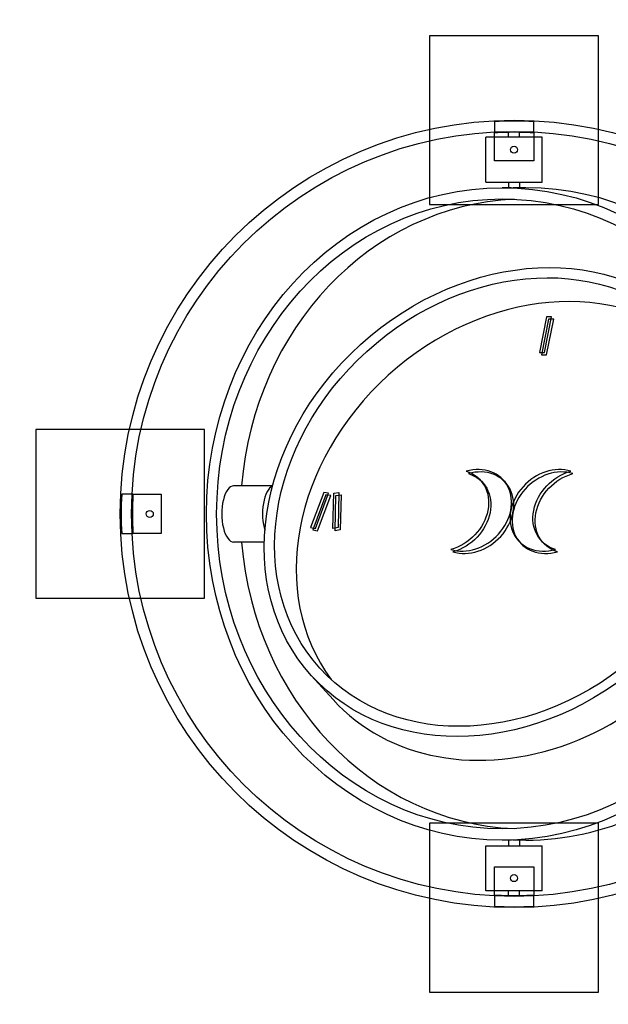
# Model space of a CAD drawing. Units: centimetres. Extents: x -200 to 237, y -256 to 200.
import ezdxf

# ---------------------------------------------------------------- set-up
doc = ezdxf.new("R2010")
doc.units = ezdxf.units.CM
doc.header["$LTSCALE"] = 5
doc.header["$MEASUREMENT"] = 0
doc.linetypes.add('GESTRICHELT', pattern=[0.75, 0.5, -0.25])
for name, color, linetype in [('Richter-EN-Fallraum', 3, 'GESTRICHELT'), ('Richter-Oberirdisch', 7, 'CONTINUOUS'), ('Richter-Unterirdisch', 4, 'CONTINUOUS')]:
    doc.layers.add(name, color=color, linetype=linetype)

msp = doc.modelspace()

# ---------------------------------------------------------------- linework, layer by layer
at = {"layer": 'Richter-EN-Fallraum'}
msp.add_ellipse((0, 1.224606353822377e-14), major_axis=(-1.224606966125554e-14, -200.0001), ratio=0.99999950000025, start_param=-1.570796326794897, end_param=4.71238898038469, dxfattribs=at)
at = {"layer": 'Richter-Oberirdisch'}
for p, q in [((4.999999999999988, 67.00000000000001), (-5.000000000000012, 66.99999999999999)), ((-4.999999999999996, 58.99999999999999), (-5.000000000000012, 66.99999999999999)), ((-3.499999999999996, 67.90986673525431), (-3.499999999999996, 67.74782967687561)), ((-1.000000000000012, 67), (-1.000000000000012, 67.9926466612383)), ((0.9999999999999875, 67), (0.9999999999999875, 67.9926466612383)), ((3.500000000000004, 67.74782967687561), (3.500000000000004, 67.90986673525431)), ((5.000000000000004, 59.00000000000001), (4.999999999999988, 67.00000000000001)), ((-4.999999999999996, 58.99999999999999), (5.000000000000004, 59.00000000000001)), ((-0.4226182617407006, 58), (-2.113091308703496, 58)), ((-0.9999999999999964, 59), (-0.9999999999999964, 58.00000000000001)), ((1.000000000000004, 59), (1.000000000000004, 57.99291858662708)), ((2.113091308703503, 58), (1.000000000000005, 58)), ((-42.936271175862, 4.999999999999999), (-49.84692828701577, 4.999999999999984)), ((-67.74782967687561, 3.500000000000008), (-67.90986673525431, 3.500000000000008)), ((-67.90986673525431, -3.499999999999992), (-67.74782967687561, -3.499999999999992)), ((-44.39575484373681, -5.000000000000004), (-49.84692828701573, -5.000000000000016)), ((-32.16930857477386, -33.00406628364311), (-35.99953079036877, -28.77788366623609)), ((-4.999999999999996, -58.99999999999999), (5.000000000000004, -59.00000000000001)), ((-5.000000000000012, -66.99999999999999), (-4.999999999999996, -58.99999999999999)), ((-0.4226182617407006, -58), (-2.113091308703496, -58)), ((-0.9999999999999964, -58.00000000000001), (-0.9999999999999964, -59)), ((1.000000000000004, -57.99291858662708), (1.000000000000004, -59)), ((2.113091308703503, -58), (1.000000000000005, -58)), ((4.999999999999988, -67.00000000000001), (5.000000000000004, -59.00000000000001)), ((4.999999999999988, -67.00000000000001), (-5.000000000000012, -66.99999999999999)), ((-3.500000000000012, -67.74782967687561), (-3.500000000000012, -67.90986673525431)), ((-1.000000000000012, -67.9926466612383), (-1.000000000000012, -67)), ((0.9999999999999875, -67.9926466612383), (0.9999999999999875, -67)), ((3.499999999999988, -67.90986673525431), (3.499999999999988, -67.74782967687561))]:
    msp.add_line(p, q, dxfattribs=at)
at = {"layer": 'Richter-Oberirdisch', "extrusion": (-0.383022221559489, 0.4226182617406999, 0.8213938048432696)}
for points, elevation in [([(-27.81876901055349, 16.88994886895932), (-22.63200949364047, 21.59074940862406), (-23.30355242787829, 22.33171505389734), (-28.49031194479131, 17.6309145142326)], 63.10453536324526), ([(-27.81876901055349, 16.88994886895931), (-22.63200949364046, 21.59074940862405), (-23.30355242787829, 22.33171505389733), (-28.49031194479131, 17.6309145142326)], 62.10453536324527), ([(22.48707349469231, 12.7033820703739), (28.41131992724659, 16.43209554909115), (27.87864657314413, 17.27841646802748), (21.95440014058983, 13.54970298931021)], 63.10453536324525), ([(20.49284918421855, 14.90376514000886), (24.78452472219583, 20.43382129494319), (25.57453274432931, 19.82072478951786), (21.28285720635201, 14.29066863458351)], 63.10453536324526), ([(22.48707349469231, 12.7033820703739), (28.41131992724659, 16.43209554909114), (27.87864657314413, 17.27841646802746), (21.95440014058983, 13.5497029893102)], 62.10453536324526), ([(20.49284918421855, 14.90376514000885), (24.78452472219583, 20.43382129494319), (25.57453274432932, 19.82072478951786), (21.28285720635201, 14.29066863458351)], 62.10453536324526)]:
    msp.add_lwpolyline(points, close=True, dxfattribs=dict(at, elevation=elevation))
for points, elevation in [([(12.57176484547707, 40.33769942519828, 1.335143698502963), (1.194865306398194, 30.0267267805974, -0.7489830503797112)], 63.10453536324525), ([(12.57176484547707, 40.33769942519827, 1.335143698502963), (1.194865306398206, 30.02672678059741, -0.7489830503797112)], 62.10453536324528), ([(-12.57176484547709, 45.21652250869983, 1.335143698502963), (-1.194865306398221, 55.52749515330072, -0.7489830503797112)], 63.10453536324525), ([(-12.57176484547707, 45.21652250869982, 1.335143698502963), (-1.194865306398207, 55.52749515330069, -0.7489830503797112)], 62.10453536324526)]:
    msp.add_lwpolyline(points, format="xyb", close=True, dxfattribs=dict(at, elevation=elevation))
at = {"layer": 'Richter-Oberirdisch'}
for radius in [70, 68]:
    msp.add_circle((0, 0), radius, dxfattribs=at)
for centre, start, end in [((4.806579938752836e-16, 7.850000000000009), 90.95497387378491, 93.34415220445564), ((4.806579938752836e-16, 7.850000000000009), 86.65584779554436, 89.0450261262151), ((-7.850000000000009, 9.613159877505672e-16), 176.6558477955444, 183.3441522044556), ((-1.441973981625851e-15, -7.850000000000009), 266.6558477955443, 269.0450261262151), ((-1.441973981625851e-15, -7.850000000000009), 270.9549738737849, 273.3441522044557)]:
    msp.add_arc(centre, 60, start, end, dxfattribs=at)
for centre, major_axis, ratio in [((-2.113091308703497, 0), (0, 58), 0.90630778703665), ((-2.113091308703497, 0), (0, -56.00000000000001), 0.9063077870366499), ((-1.915111107797443, 2.113091308703499), (34.08441968257134, 30.89097497493958), 0.8213938048432695), ((-1.915111107797443, 2.113091308703499), (-32.60248839202476, -29.54788910646397), 0.8213938048432696)]:
    msp.add_ellipse(centre, major_axis=major_axis, ratio=ratio, dxfattribs=at)
for centre, major_axis, ratio, start_param, end_param in [((2.113091308703503, 0), (0, -58), 0.90630778703665, 1.570796326794897, 3.141592653589793), ((2.113091308703503, 0), (0, 56.00000000000001), 0.9063077870366499, 0.04164665025141184, 1.481391554867302), ((1.915111107797451, -2.113091308703503), (32.60248839202476, 29.54788910646397), 0.8213938048432696, 0.07898921559875079, 3.062603437991044), ((-49.84692828701574, -1.585865228199979e-14), (9.364530441294389e-15, -5), 0.4226182617406994, 3.141592653589792, 6.283185307179585), ((-42.59646599072254, 6.735334946023075e-16), (9.364530441294389e-15, -5), 0.4226182617406994, 3.312374012974507, 5.348680433877808), ((2.113091308703503, 0), (0, -58), 0.90630778703665, 0, 1.570796326794897), ((2.113091308703503, 0), (0, 56.00000000000001), 0.9063077870366499, 1.660201098722491, 3.099946003338381), ((1.915111107797451, -2.113091308703503), (-34.08441968257134, -30.89097497493958), 0.8213938048432695, 3.924590520313827e-16, 2.237783255241068)]:
    msp.add_ellipse(centre, major_axis=major_axis, ratio=ratio, start_param=start_param, end_param=end_param, dxfattribs=at)
for points in [[(0.9760413524978355, 57.99178999146227), (0.9635733074976378, 57.99199938391388), (0.9462089650138081, 57.99228558514133), (0.8728508864719413, 57.99345424931502), (0.7958912742152066, 57.99460699873419), (0.6183222884225241, 57.99677199125477), (0.505876179798951, 57.99792466591969), (0.2594975907055636, 57.99955031949292), (0.1255648999875394, 58), (-0.07061437010143226, 58), (-0.1438751706178399, 57.99985778227381), (-0.2163833154697875, 57.99958873766499)], [(0.9760413524978355, -57.99178999146227), (0.9635733074976378, -57.99199938391388), (0.9462089650138081, -57.99228558514133), (0.8728508864719413, -57.99345424931502), (0.7958912742152066, -57.99460699873419), (0.6183222884225241, -57.99677199125477), (0.505876179798951, -57.99792466591969), (0.2594975907055636, -57.99955031949292), (0.1255648999875394, -58), (-0.07061437010143226, -58), (-0.1438751706178399, -57.99985778227381), (-0.2163833154697875, -57.99958873766499)]]:
    msp.add_open_spline(points, degree=3, knots=[0.2118431107082431, 0.2118431107082431, 0.2118431107082431, 0.2118431107082431, 0.3766947010853896, 0.3766947010853896, 0.7533894021707792, 0.7533894021707792, 1.130084102133397, 1.130084102133397, 1.506778802096016, 1.506778802096016, 1.718621912400313, 1.718621912400313, 1.718621912400313, 1.718621912400313], dxfattribs=at)
at = {"layer": 'Richter-Unterirdisch'}
for p, q in [((15.0000000000001, 84.99999999999999), (-14.9999999999999, 85.00000000000001)), ((-14.9999999999999, 85.00000000000001), (-14.99999999999993, 55.00000000000001)), ((15.00000000000007, 54.99999999999999), (15.0000000000001, 84.99999999999999)), ((-3.499999999999932, 69.75113084589006), (-3.499999999999934, 67.74782967687561)), ((3.500000000000065, 67.74782967687561), (3.500000000000067, 69.75113084589006)), ((-3.499999999999924, 62.75113084589007), (-3.499999999999919, 67.74782967687561)), ((3.500000000000081, 67.74782967687561), (3.500000000000076, 62.75113084589005)), ((3.500000000000076, 62.75113084589006), (-3.499999999999924, 62.75113084589007)), ((-14.99999999999993, 55.00000000000001), (15.00000000000007, 54.99999999999999)), ((-55, 15.00000000000001), (-85, 15.00000000000001)), ((-85, 15.00000000000001), (-85, -14.99999999999999)), ((-55, -14.99999999999999), (-55, 15.00000000000001)), ((-67.74782967687561, 3.499999999999992), (-69.75113084589006, 3.499999999999992)), ((-67.74782967687561, 3.500000000000009), (-62.75113084589006, 3.500000000000009)), ((-62.75113084589006, 3.500000000000009), (-62.75113084589006, -3.499999999999991)), ((-69.75113084589006, -3.500000000000007), (-67.74782967687561, -3.500000000000007)), ((-62.75113084589006, -3.499999999999991), (-67.74782967687561, -3.499999999999991)), ((-85, -14.99999999999999), (-55, -14.99999999999999)), ((14.99999999999998, -55.00000000000001), (-15.00000000000002, -54.99999999999999)), ((-15.00000000000002, -54.99999999999999), (-15.00000000000003, -85)), ((14.99999999999997, -85), (14.99999999999998, -55.00000000000001)), ((-3.500000000000027, -62.75113084589006), (3.499999999999973, -62.75113084589006)), ((-3.500000000000028, -67.74782967687561), (-3.500000000000027, -62.75113084589006)), ((3.499999999999973, -62.75113084589006), (3.499999999999972, -67.74782967687561)), ((-3.500000000000012, -67.74782967687561), (-3.500000000000012, -69.75113084589006)), ((3.499999999999987, -69.75113084589006), (3.499999999999988, -67.74782967687561)), ((-15.00000000000003, -85), (14.99999999999997, -85))]:
    msp.add_line(p, q, dxfattribs=at)
for centre in [(7.828653820315908e-14, 64.75113084589006), (-64.75113084589006, 8.881784197001252e-15), (-2.722415577667897e-14, -64.75113084589006)]:
    msp.add_circle(centre, 0.625, dxfattribs=at)
for centre, radius, start, end in [((-6.167631780729782e-15, 7.850000000000009), 62, 86.76384045552754, 93.23615954447227), ((-6.167631780729782e-15, 7.850000000000009), 60, 86.6558477955443, 93.34415220445555), ((-7.850000000000009, -1.458180635700162e-14), 62, 176.7638404555276, 183.2361595444723), ((-7.850000000000009, -1.458180635700162e-14), 60, 176.6558477955444, 183.3441522044556), ((1.235809821446484e-14, -7.850000000000009), 60, 266.6558477955443, 273.3441522044557), ((1.235809821446484e-14, -7.850000000000009), 62, 266.7638404555276, 273.2361595444723)]:
    msp.add_arc(centre, radius, start, end, dxfattribs=at)

doc.saveas('drawing.dxf')
